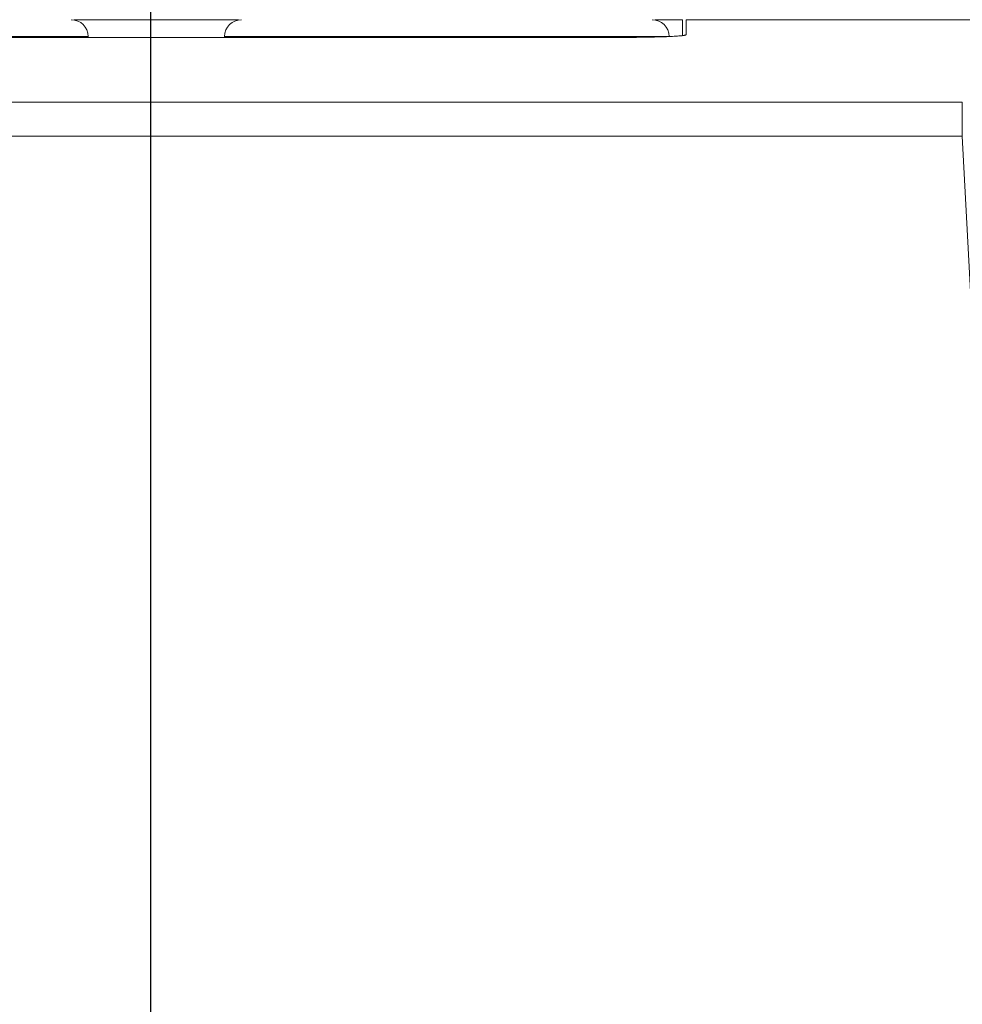
# Model space of a CAD drawing. Units: millimetres. Extents: x 0 to 201, y 0 to 285.
# Drawn here: x 107 to 118, y 91 to 102 of the extents above; entities that cross this region are included whole.
import ezdxf

# ---------------------------------------------------------------- set-up
doc = ezdxf.new("R2010")
doc.units = ezdxf.units.MM
doc.layers.add('DEFAULT', color=179, linetype='Continuous')
doc.layers.add('SLD-0_0', color=179, linetype='Continuous')
doc.styles.add('SLDTEXTSTYLE0', font='TXT', dxfattribs={"width": 0.638186, "bigfont": 'bigfont'})
doc.styles.add('SLDTEXTSTYLE3', font='TXT', dxfattribs={"width": 0.96, "bigfont": 'bigfont'})
doc.styles.add('SLDTEXTSTYLE6', font='TXT', dxfattribs={"width": 0.868, "bigfont": 'bigfont'})
doc.dimstyles.new('SLDDIMSTYLE4', dxfattribs={"dimtxt": 4.137931, "dimasz": 3.302, "dimexe": 0, "dimexo": 0.0625, "dimgap": 1.034483, "dimtad": 3, "dimdec": 0, "dimlfac": 5.8, "dimrnd": 1e-09, "dimzin": 12, "dimdsep": 46, "dimtxsty": 'SLDTEXTSTYLE0', "dimblk1": 'NONE', "dimblk2": 'NONE', "dimsah": 1, "dimcen": 0.09, "dimadec": 0, "dimazin": 3, "dimtfac": 1, "dimtdec": 4, "dimtofl": 0, "dimtmove": 0, "dimatfit": 3, "dimldrblk": 'NONE', "dimfxl": 1, "dimfrac": 2, "dimtolj": 1, "dimtzin": 12, "dimarcsym": 0})

# ---------------------------------------------------------------- blocks, each defined once
blk = doc.blocks.new('_D_27')
at = {"layer": 'DEFAULT', "color": 179}
for p, q in [((58.376, 154.231), (109.945, 154.231)), ((108.06, 150.929), (108.945, 154.231)), ((108.945, 154.231), (109.829, 150.929)), ((108.945, 154.231), (108.945, 150.929)), ((108.945, 72.128), (108.945, 154.231)), ((108.945, 72.128), (108.06, 75.43)), ((109.829, 75.43), (108.945, 72.128)), ((108.945, 72.128), (108.945, 75.43)), ((53.128, 72.128), (109.945, 72.128))]:
    blk.add_line(p, q, dxfattribs=at)
at = {"layer": 'DEFAULT', "color": 179, "char_height": 4.1379, "attachment_point": 1, "rotation": 90}
for s, insert, style in [('- 300', (103.921, 134.622), 'SLDTEXTSTYLE6'), ('480', (103.921, 123.07), 'SLDTEXTSTYLE3')]:
    blk.add_mtext(s, dxfattribs=dict(at, insert=insert, style=style))
blk = doc.blocks.new('_None')

msp = doc.modelspace()

# ---------------------------------------------------------------- linework, layer by layer
at = {"layer": 'SLD-0_0', "color": 179, "linetype": 'Continuous', "lineweight": 18}
for p, q in [((108.049948, 102.127219), (109.973023, 102.127219)), ((114.849948, 102.127219), (115.171485, 102.127219)), ((115.171485, 102.127219), (115.171485, 101.942152)), ((129.811484, 102.12682), (115.211485, 102.12682)), ((114.511485, 101.920087), (106.111485, 101.920087)), ((108.215101, 101.920087), (108.214916, 101.930714)), ((109.808055, 101.930714), (109.80787, 101.920087)), ((118.445664, 101.160634), (105.911485, 101.160634)), ((118.445664, 100.762565), (118.445664, 101.160634)), ((118.445664, 100.762565), (105.911485, 100.762565)), ((118.58694, 98.069002), (118.445664, 100.762565))]:
    msp.add_line(p, q, dxfattribs=at)
at = {"layer": 'SLD-0_0', "color": 1, "linetype": 'Continuous', "lineweight": 18}
for p, q in [((108.214916, 101.930714), (103.008055, 101.930714)), ((115.014915, 101.930714), (109.808055, 101.930714))]:
    msp.add_line(p, q, dxfattribs=at)
at = {"layer": 'SLD-0_0', "color": 179, "linetype": 'Continuous', "lineweight": 18}
for centre, start, end in [((108.014946, 101.927222), 1, 90), ((110.008025, 101.927222), 90, 179), ((114.814946, 101.927222), 1, 90)]:
    msp.add_arc(centre, 0.2, start, end, dxfattribs=at)
msp.add_open_spline([(115.211485, 102.12682), (115.211485, 102.121475), (115.211485, 102.062767), (115.211485, 101.950744)], degree=3, dxfattribs=at)
msp.add_open_spline([(115.211485, 101.950744), (115.211266, 101.950187), (115.210829, 101.94908), (115.207429, 101.947418), (115.202011, 101.945769), (115.194385, 101.944132), (115.184602, 101.942508), (115.172645, 101.940896), (115.146957, 101.937986), (115.097561, 101.933916), (115.009694, 101.929199), (114.9032, 101.925258), (114.801368, 101.922816), (114.715139, 101.921409), (114.648526, 101.920652), (114.58048, 101.920178), (114.53457, 101.920119), (114.511485, 101.920089)], degree=3, knots=[0, 0, 0, 0, 0.036096228, 0.071887605, 0.107485186, 0.143001845, 0.178551227, 0.214246662, 0.250200102, 0.375077838, 0.500032604, 0.624908584, 0.749864559, 0.812561177, 0.874742156, 0.937018894, 1, 1, 1, 1], dxfattribs=at)

# ---------------------------------------------------------------- dimensions: what is measured, and where the dimension line sits
at = {"layer": 'DEFAULT', "color": 179}
dim = msp.add_linear_dim(base=(108.944549, 72.127997), p1=(57.375567, 154.231445), p2=(52.128203, 72.127997), angle=90, text='<> - 300', dimstyle='SLDDIMSTYLE4', dxfattribs=at)
dim.commit()
dim.dimension.update_dxf_attribs({"geometry": '_D_27', "text_midpoint": (108.944549, 135.734293), "dimtype": 160})

doc.saveas('drawing.dxf')
